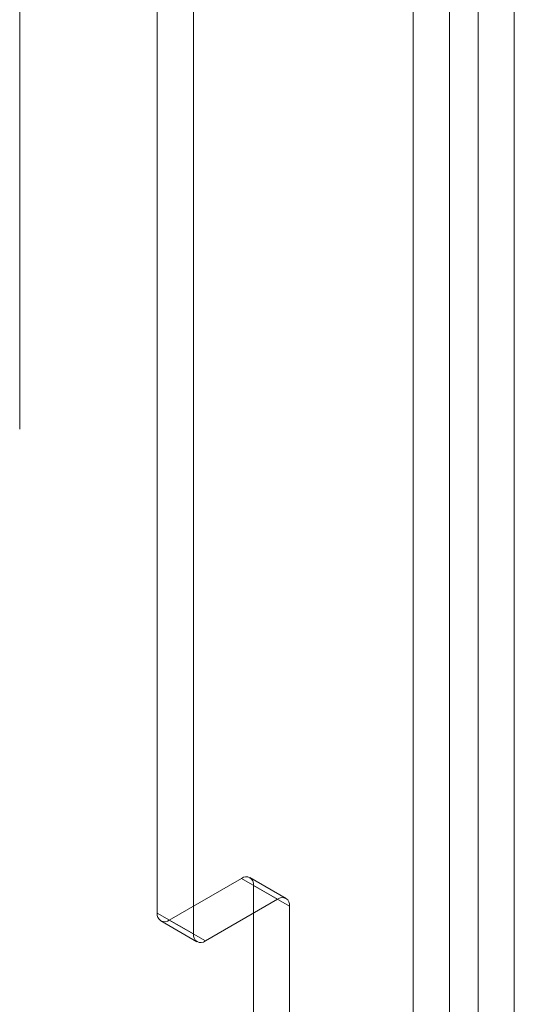
# Model space of a CAD drawing. Units: millimetres. Extents: x 1 to 2101, y -1 to 1484.
# Drawn here: x 1871 to 1885, y 1018 to 1047 of the extents above; entities that cross this region are included whole.
import ezdxf

# ---------------------------------------------------------------- set-up
doc = ezdxf.new("R2010")
doc.units = ezdxf.units.MM
doc.header["$LTSCALE"] = 25.4

msp = doc.modelspace()

# ---------------------------------------------------------------- linework, layer by layer
at = {"color": 7, "linetype": 'Continuous', "lineweight": 18}
for p, q in [((1884.037, 730.752), (1884.037, 1136.572)), ((1883.189, 1136.083), (1883.189, 731.242)), ((1885.098, 730.139), (1885.098, 1135.96)), ((1882.128, 1135.47), (1882.128, 730.629)), ((1874.6, 1020.277), (1874.6, 1068.453)), ((1875.661, 1019.664), (1875.661, 1067.84)), ((1870.554, 1034.505), (1870.554, 1052.183)), ((1877.075, 1021.297), (1874.954, 1020.072)), ((1878.136, 1020.685), (1877.075, 1021.297)), ((1878.386, 1020.71), (1877.325, 1021.322)), ((1877.429, 842.27), (1877.429, 1021.093)), ((1877.429, 1021.093), (1878.49, 1020.481)), ((1878.136, 1020.685), (1876.015, 1019.46)), ((1875.661, 1019.664), (1874.6, 1020.277)), ((1878.49, 841.658), (1878.49, 1020.481)), ((1874.704, 1020.048), (1875.765, 1019.435)), ((1874.954, 1020.072), (1876.015, 1019.46))]:
    msp.add_line(p, q, dxfattribs=at)
for centre, start, end in [((1877.213, 1021.128), 350.786, 129.2033), ((1878.274, 1020.516), 350.786, 129.2033), ((1874.816, 1020.242), 170.786, 309.2033), ((1875.877, 1019.629), 170.786, 309.2033)]:
    msp.add_arc(centre, 0.218, start, end, dxfattribs=at)

doc.saveas('drawing.dxf')
